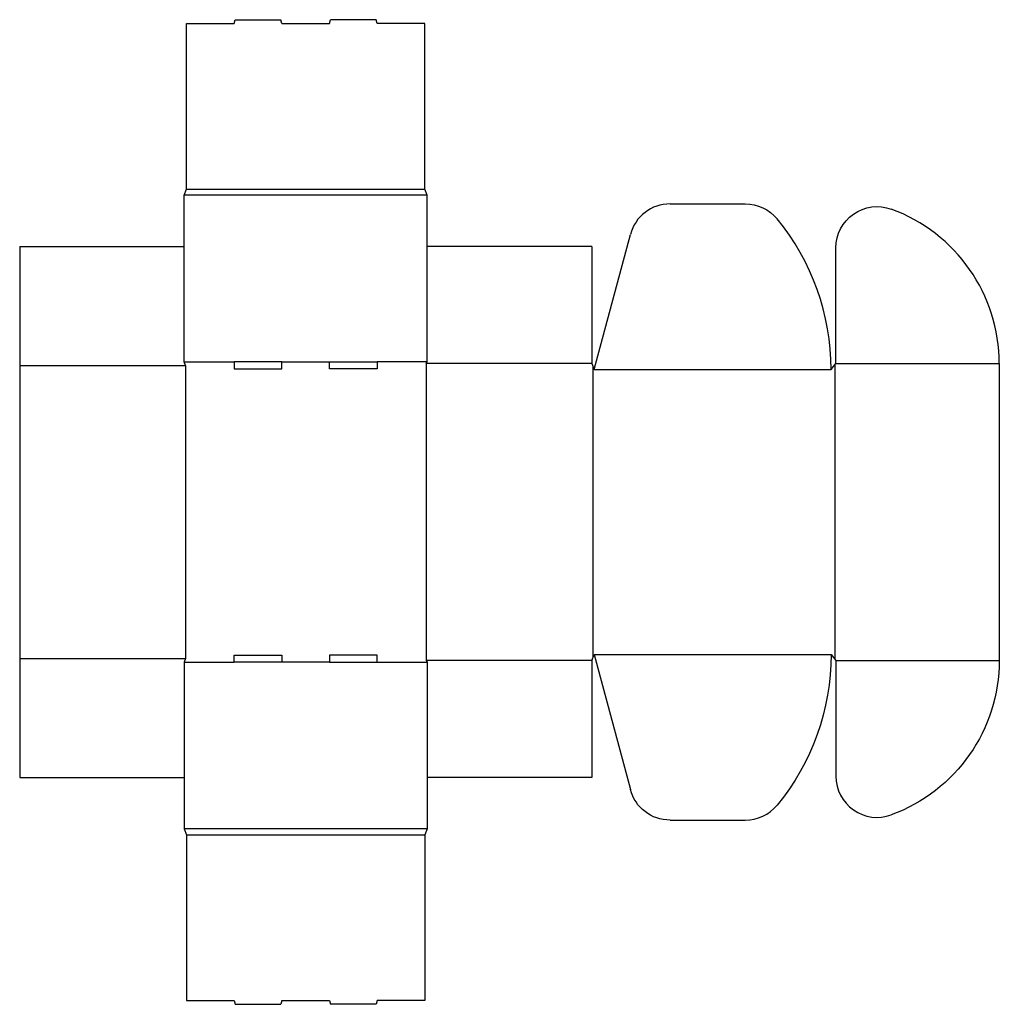
# Model space of a CAD drawing. Extents: x 0 to 45.2, y -10.5 to 35.
import ezdxf

# ---------------------------------------------------------------- set-up
doc = ezdxf.new("R2010")
doc.units = 0
doc.header["$MEASUREMENT"] = 0
doc.layers.add('CREASE', color=7, linetype='CONTINUOUS')
doc.layers.add('THRU-CUT', color=7, linetype='CONTINUOUS')

msp = doc.modelspace()

# ---------------------------------------------------------------- linework, layer by layer
at = {"layer": 'CREASE', "color": 3}
for p, q in [((18.819, 26.92), (7.6, 26.92)), ((7.709, 27.194), (18.709, 27.194)), ((7.6, 19.211), (9.909, 19.211)), ((12.109, 19.211), (14.309, 19.211)), ((18.819, 19.211), (16.509, 19.211)), ((18.764, 19.129), (18.764, 5.418)), ((26.419, 19.129), (18.764, 19.129)), ((37.692, 19.129), (45.237, 19.129)), ((0, 19.047), (7.655, 19.047)), ((7.655, 19.047), (7.655, 5.5)), ((26.473, 18.992), (26.473, 5.555)), ((26.528, 18.855), (37.473, 18.855)), ((37.638, 19.061), (37.638, 5.486)), ((0, 5.5), (7.655, 5.5)), ((26.528, 5.691), (37.473, 5.691)), ((7.6, 5.336), (9.909, 5.336)), ((14.309, 5.336), (12.109, 5.336)), ((16.509, 5.336), (18.819, 5.336)), ((26.419, 5.418), (18.764, 5.418)), ((37.692, 5.418), (45.237, 5.418)), ((18.819, -2.373), (7.6, -2.373)), ((7.709, -2.647), (18.709, -2.647))]:
    msp.add_line(p, q, dxfattribs=at)
at = {"layer": 'THRU-CUT', "color": 5}
for p, q in [((7.709, 27.194), (7.709, 34.848)), ((7.709, 34.848), (9.909, 34.848)), ((9.909, 34.848), (9.955, 35.02)), ((9.955, 35.02), (12.063, 35.02)), ((12.109, 34.848), (12.063, 35.02)), ((12.109, 34.848), (14.309, 34.848)), ((14.309, 34.848), (14.355, 35.02)), ((16.463, 35.02), (14.355, 35.02)), ((16.509, 34.848), (16.463, 35.02)), ((18.709, 34.848), (16.509, 34.848)), ((18.709, 27.194), (18.709, 34.848)), ((7.6, 26.92), (7.709, 27.194)), ((7.6, 19.211), (7.6, 26.92)), ((7.6, 24.547), (7.6, 26.92)), ((18.819, 26.92), (18.709, 27.194)), ((18.819, 19.211), (18.819, 26.92)), ((18.819, 24.547), (18.819, 26.92)), ((30.037, 26.51), (33.507, 26.51)), ((26.528, 18.855), (28.202, 25.102)), ((0, 24.547), (0, 0)), ((0, 24.547), (7.6, 24.547)), ((26.419, 24.547), (18.819, 24.547)), ((26.419, 24.547), (26.419, 19.129)), ((37.692, 19.129), (37.692, 24.483)), ((7.655, 19.047), (7.6, 19.211)), ((12.109, 19.211), (9.909, 19.211)), ((9.909, 19.211), (9.909, 18.883)), ((12.109, 18.883), (12.109, 19.211)), ((14.309, 19.211), (16.509, 19.211)), ((14.309, 18.883), (14.309, 19.211)), ((16.509, 19.211), (16.509, 18.883)), ((18.764, 19.129), (18.819, 19.211)), ((26.419, 19.129), (26.528, 18.855)), ((37.473, 18.855), (37.692, 19.129)), ((45.237, 19.129), (45.237, 5.418)), ((9.909, 18.883), (12.109, 18.883)), ((16.509, 18.883), (14.309, 18.883)), ((7.655, 5.5), (7.6, 5.336)), ((9.909, 5.664), (12.109, 5.664)), ((9.909, 5.336), (9.909, 5.664)), ((12.109, 5.664), (12.109, 5.336)), ((14.309, 5.664), (14.309, 5.336)), ((16.509, 5.664), (14.309, 5.664)), ((16.509, 5.336), (16.509, 5.664)), ((26.419, 5.418), (26.528, 5.691)), ((26.528, 5.691), (28.202, -0.555)), ((37.473, 5.691), (37.692, 5.418)), ((7.6, 5.336), (7.6, -2.373)), ((12.109, 5.336), (9.909, 5.336)), ((14.309, 5.336), (16.509, 5.336)), ((18.764, 5.418), (18.819, 5.336)), ((18.819, 5.336), (18.819, -2.373)), ((26.419, 5.418), (26.419, 0)), ((37.692, 5.418), (37.692, 0.064)), ((0, 0), (7.6, 0)), ((26.419, 0), (18.819, 0)), ((30.037, -1.963), (33.507, -1.963)), ((7.6, -2.373), (7.709, -2.647)), ((7.709, -2.647), (7.709, -10.302)), ((18.819, -2.373), (18.709, -2.647)), ((18.709, -2.647), (18.709, -10.302)), ((7.709, -10.302), (9.909, -10.302)), ((9.909, -10.302), (9.955, -10.473)), ((12.109, -10.302), (12.063, -10.473)), ((12.109, -10.302), (14.309, -10.302)), ((14.309, -10.302), (14.355, -10.473)), ((16.509, -10.302), (16.463, -10.473)), ((18.709, -10.302), (16.509, -10.302)), ((9.955, -10.473), (12.063, -10.473)), ((16.463, -10.473), (14.355, -10.473))]:
    msp.add_line(p, q, dxfattribs=at)
for centre, radius, start, end in [((30.037, 24.61), 1.9, 90, 165), ((37.638, 19.129), 7.6, 0, 69.9447), ((26.528, 18.855), 10.945, 0, 39.5095), ((39.592, 0.064), 1.9, 180, 290.0553), ((33.507, -0.063), 1.9, 270, 320.4905)]:
    msp.add_arc(centre, radius, start, end, dxfattribs=at)
at = {"layer": 'THRU-CUT', "color": 5, "extrusion": (0, 0, -1)}
for centre, radius, start, end in [((-33.507, 24.61), 1.9, 90, 140.4905), ((-39.592, 24.483), 1.9, 0, 110.0553), ((-26.528, 5.691), 10.945, 180, 219.5095), ((-37.638, 5.418), 7.6, 180, 249.9447), ((-30.037, -0.063), 1.9, 270, 345)]:
    msp.add_arc(centre, radius, start, end, dxfattribs=at)

doc.saveas('drawing.dxf')
